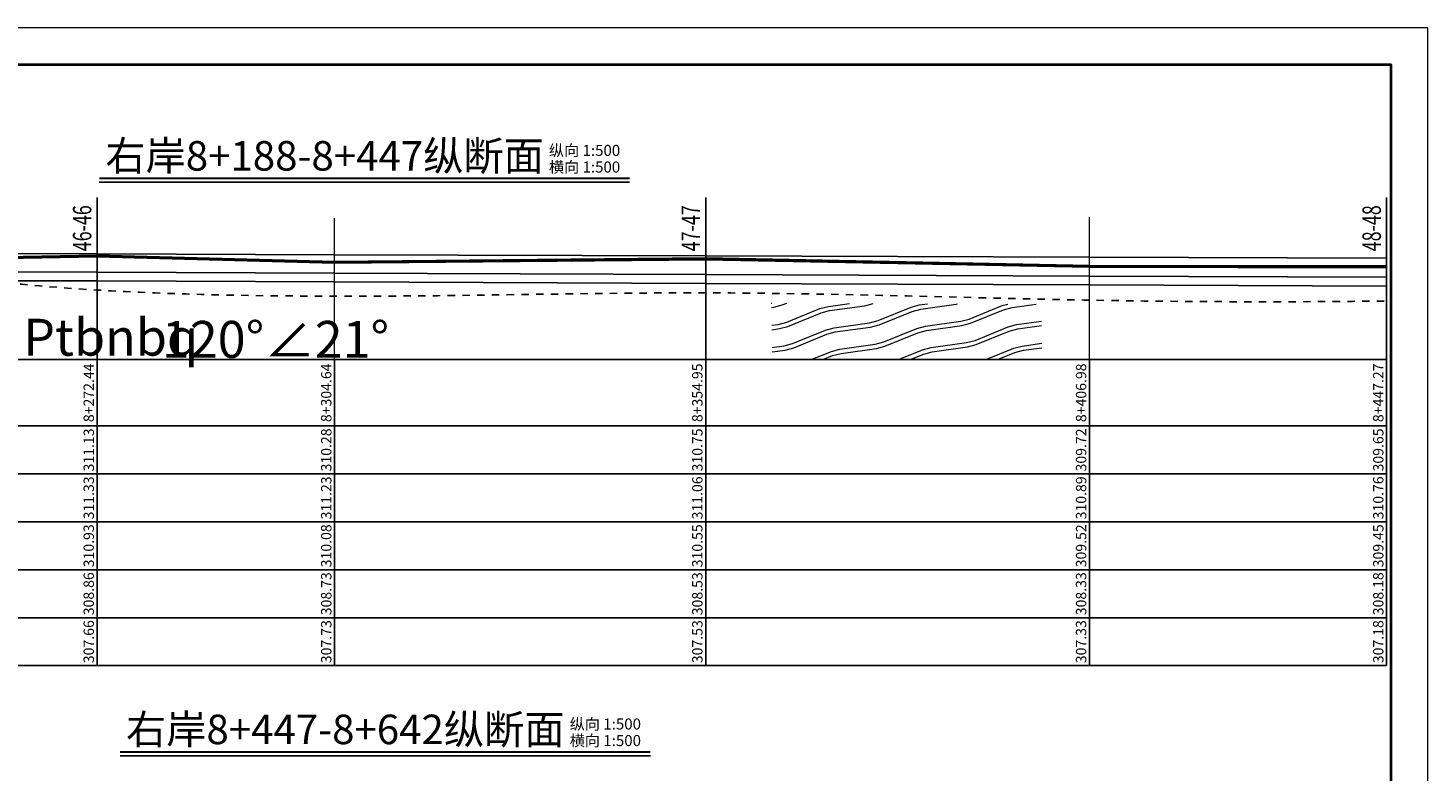
# Model space of a CAD drawing. Extents: x 3578 to 14673, y -4703 to 9864.
# Drawn here: x 12997 to 13377, y 1117 to 1318 of the extents above; entities that cross this region are included whole.
import ezdxf
from ezdxf.enums import TextEntityAlignment as Align

# ---------------------------------------------------------------- set-up
doc = ezdxf.new("R2010")
doc.units = 0
doc.linetypes.add('X21', pattern=[4, 2, -2])
doc.layers.get('0').update_dxf_attribs({"linetype": 'CONTINUOUS'})
for name, color, linetype in [('tab', 9, 'CONTINUOUS'), ('zh', 9, 'CONTINUOUS'), ('地层代号', 7, 'CONTINUOUS'), ('纵断面曲线', 7, 'CONTINUOUS')]:
    doc.layers.add(name, color=color, linetype=linetype)
for name, color, linetype, lineweight in [('坝主要轮廓线', 4, 'CONTINUOUS', 40), ('文字', 7, 'CONTINUOUS', 13), ('辅助线', 15, 'CONTINUOUS', 13)]:
    doc.layers.add(name, color=color, linetype=linetype, lineweight=lineweight)
doc.styles.add('仿宋2.5', font='txt', dxfattribs={"width": 0.714, "height": 2.5})
doc.styles.add('仿宋3.5', font='txt', dxfattribs={"width": 0.714})
doc.styles.add('宋体', font='txt')

msp = doc.modelspace()

# ---------------------------------------------------------------- hatches: boundary and pattern name
at = {"layer": '文字'}
h = msp.add_hatch(dxfattribs=at)
h.set_pattern_fill('板岩', color=256, scale=2.4, angle=15, style=0)
h.set_pattern_definition([(15, (-2764.5037, -11693.8573), (-1.5529143, 5.795555), [2.4, -21.6]), (22.125016, (-2762.1855, -11693.2362), (21.62930555, 12.00721204), [9.674709, -38.698837]), (15, (-2753.223, -11689.5924), (-1.5529143, 5.795555), [2.4, -21.6]), (7.874984, (-2750.905, -11688.9712), (-24.7351341, -0.41610214), [9.674709, -38.698837]), (15, (-2764.814, -11692.698), (-1.5529143, 5.795555), [2.4, -21.6]), (22.125016, (-2762.496, -11692.077), (21.62930555, 12.00721204), [9.674709, -38.698837]), (15, (-2753.534, -11688.433), (-1.5529143, 5.795555), [2.4, -21.6]), (7.874984, (-2751.2155, -11687.812), (-24.7351341, -0.41610214), [9.674709, -38.698837])])
h.paths.add_polyline_path([(13198.8957, 1228.4775), (13272.0322, 1228.4775), (13271.75, 1243.5014), (13198.5855, 1243.8076)])

# ---------------------------------------------------------------- linework, layer by layer
at = {"linetype": 'X21'}
msp.add_open_spline([(12927.4985, 1257.7392), (12943.419, 1255.3615), (12969.7831, 1251.4241), (13018.2277, 1246.4741), (13094.8676, 1244.9873), (13184.1744, 1247.7448), (13278.9522, 1244.1529), (13340.4175, 1244.0569), (13365.4459, 1244.3774)], degree=3, knots=[7977.58169743, 7977.58169743, 7977.58169743, 7977.58169743, 8015.02848368, 8039.5929316, 8073.26506054, 8122.11545127, 8176.88121424, 8214.44528391, 8214.44528391, 8214.44528391, 8214.44528391], dxfattribs=at)
at = {"layer": 'tab'}
for p, q in [((12810.4812, 1228.4775), (13365.4459, 1228.4775)), ((13015.7859, 1145.4775), (13015.7859, 1228.4775)), ((13080.1859, 1145.4775), (13080.1859, 1228.4775)), ((13180.8059, 1145.4775), (13180.8059, 1228.4775)), ((13284.8659, 1145.4775), (13284.8659, 1228.4775)), ((13365.4459, 1145.4775), (13365.4459, 1228.4775)), ((12810.4812, 1210.4775), (13365.4459, 1210.4775)), ((12810.4812, 1197.4775), (13365.4459, 1197.4775)), ((12810.4812, 1184.4775), (13365.4459, 1184.4775)), ((12810.4812, 1171.4775), (13365.4459, 1171.4775)), ((12810.4812, 1158.4775), (13365.4459, 1158.4775)), ((12810.4812, 1145.4775), (13365.4459, 1145.4775))]:
    msp.add_line(p, q, dxfattribs=at)
at = {"layer": 'tab', "color": 9, "const_width": 0.5, "flags": 128}
for points in [[(13016.3815, 1277.6165), (13160.1659, 1277.6165)], [(13028.4492, 1277.6165), (13160.1659, 1277.6165)], [(13022.0199, 1122.066), (13165.8042, 1122.066)], [(13034.0876, 1122.066), (13165.8042, 1122.066)]]:
    msp.add_lwpolyline(points, dxfattribs=at)
at = {"layer": 'tab', "color": 9, "flags": 128}
for points in [[(13016.3721, 1276.6165), (13160.1659, 1276.6165)], [(13028.4492, 1276.6165), (13160.1659, 1276.6165)], [(13022.0105, 1121.066), (13165.8042, 1121.066)], [(13034.0876, 1121.066), (13165.8042, 1121.066)]]:
    msp.add_lwpolyline(points, dxfattribs=at)
at = {"layer": 'zh', "color": 6}
for p, q in [((13015.7859, 1228.4775), (13015.7859, 1272.4775)), ((13180.8059, 1228.4775), (13180.8059, 1272.4775)), ((13365.4459, 1228.4775), (13365.4459, 1272.4775))]:
    msp.add_line(p, q, dxfattribs=at)
at = {"layer": '坝主要轮廓线', "color": 3, "lineweight": 0}
msp.add_lwpolyline([(12782.6557, 898.4084), (13376.6557, 898.4084), (13376.6557, 1318.4084), (12782.6557, 1318.4084)], close=True, dxfattribs=at)
at = {"layer": '坝主要轮廓线', "color": 3, "lineweight": 40}
msp.add_lwpolyline([(12807.6557, 908.4084), (13366.6557, 908.4084), (13366.6557, 1308.4084), (12807.6557, 1308.4084)], close=True, dxfattribs=at)
at = {"layer": '纵断面曲线', "color": 3, "flags": 128}
msp.add_lwpolyline([(12847.8659, 1262.5935), (12965.5859, 1255.4175), (13015.7859, 1256.3375), (13080.1859, 1254.6375), (13180.8059, 1255.5775), (13284.8659, 1253.5175), (13365.4459, 1253.3775)], dxfattribs=at)
at = {"layer": '纵断面曲线', "color": 2, "flags": 128}
msp.add_lwpolyline([(12847.8659, 1257.4375), (12965.5859, 1257.2275), (13015.7859, 1257.1375), (13080.1859, 1256.9275), (13180.8059, 1256.5975), (13284.8659, 1256.2595), (13365.4459, 1255.9975)], dxfattribs=at)
at = {"layer": '纵断面曲线', "color": 6, "lineweight": 40, "flags": 128}
msp.add_lwpolyline([(12934.9983, 1257.6821), (12965.5859, 1255.8175), (13015.7859, 1256.7375), (13080.1859, 1255.0375), (13180.8059, 1255.9775), (13284.8659, 1253.9175), (13365.4459, 1253.7775)], dxfattribs=at)
at = {"layer": '纵断面曲线', "color": 5, "flags": 128}
msp.add_lwpolyline([(12847.8654, 1250.0395), (12965.5854, 1249.8695), (13015.7848, 1249.7975), (13080.1843, 1249.5395), (13180.8043, 1249.1375), (13284.8644, 1248.7435), (13365.4444, 1248.4375)], dxfattribs=at)
at = {"layer": '纵断面曲线', "color": 4, "flags": 128}
msp.add_lwpolyline([(12847.8659, 1252.4395), (12965.5859, 1252.2695), (13015.7859, 1252.1975), (13080.1859, 1251.9395), (13180.8059, 1251.5375), (13284.8659, 1251.1435), (13365.4459, 1250.8375)], dxfattribs=at)
at = {"layer": '辅助线', "color": 1}
for p, q in [((13080.1859, 1228.4775), (13080.1859, 1266.86)), ((13284.8659, 1228.4775), (13284.8659, 1267.151))]:
    msp.add_line(p, q, dxfattribs=at)

# ---------------------------------------------------------------- texts
at = {"layer": 'tab', "color": 3, "style": '宋体'}
for s, p in [('右岸8+188-8+447纵断面', (13077.4646, 1282.7054)), ('右岸8+447-8+642纵断面', (13083.0673, 1127.1549))]:
    msp.add_text(s, height=8, dxfattribs=at).set_placement(p, align=Align.MIDDLE)
for s, p in [('纵向 1:500', (13138.2937, 1283.7054)), ('横向 1:500', (13138.2937, 1279.2054)), ('纵向 1:500', (13143.932, 1128.1549)), ('横向 1:500', (13143.932, 1123.6549))]:
    msp.add_text(s, height=3, dxfattribs=at).set_placement(p)
for s, p in [('8+272.44', (13015.7859, 1219.4775)), ('8+304.64', (13080.1859, 1219.4775)), ('8+354.95', (13180.8059, 1219.4775)), ('8+406.98', (13284.8659, 1219.4775)), ('8+447.27', (13365.4459, 1219.4775)), ('311.13', (13015.7859, 1203.9775)), ('310.28', (13080.1859, 1203.9775)), ('310.75', (13180.8059, 1203.9775)), ('309.72', (13284.8659, 1203.9775)), ('309.65', (13365.4459, 1203.9775)), ('311.33', (13015.7859, 1190.9775)), ('311.23', (13080.1859, 1190.9775)), ('311.06', (13180.8059, 1190.9775)), ('310.89', (13284.8659, 1190.9775)), ('310.76', (13365.4459, 1190.9775)), ('310.93', (13015.7859, 1177.9775)), ('310.08', (13080.1859, 1177.9775)), ('310.55', (13180.8059, 1177.9775)), ('309.52', (13284.8659, 1177.9775)), ('309.45', (13365.4459, 1177.9775)), ('308.86', (13015.7859, 1164.9775)), ('308.73', (13080.1859, 1164.9775)), ('308.53', (13180.8059, 1164.9775)), ('308.33', (13284.8659, 1164.9775)), ('308.18', (13365.4459, 1164.9775)), ('307.66', (13015.7859, 1151.9775)), ('307.73', (13080.1859, 1151.9775)), ('307.53', (13180.8059, 1151.9775)), ('307.33', (13284.8659, 1151.9775)), ('307.18', (13365.4459, 1151.9775))]:
    msp.add_text(s, height=2.8, rotation=90, dxfattribs=at).set_placement(p, align=Align.BOTTOM_CENTER)
at = {"layer": '地层代号', "char_height": 10.01, "attachment_point": 5, "style": '仿宋3.5'}
for s, insert, width in [('\\A1;{\\fSimSun|b0|i0|c134|p2;Ptbnbq}', (13019.451, 1234.5486), 28.339701), ('\\A1;120°∠21°', (13064.1439, 1233.966), 65.071062)]:
    msp.add_mtext(s, dxfattribs=dict(at, insert=insert, width=width))
at = {"layer": '文字', "ltscale": 0.5, "style": '仿宋2.5', "width": 0.714}
for s, p in [('46-46', (13015.7859, 1257.8502)), ('47-47', (13180.8059, 1257.8502)), ('48-48', (13365.4459, 1257.8502))]:
    msp.add_text(s, height=5, rotation=90, dxfattribs=at).set_placement(p, align=Align.BOTTOM_LEFT)

doc.saveas('drawing.dxf')
